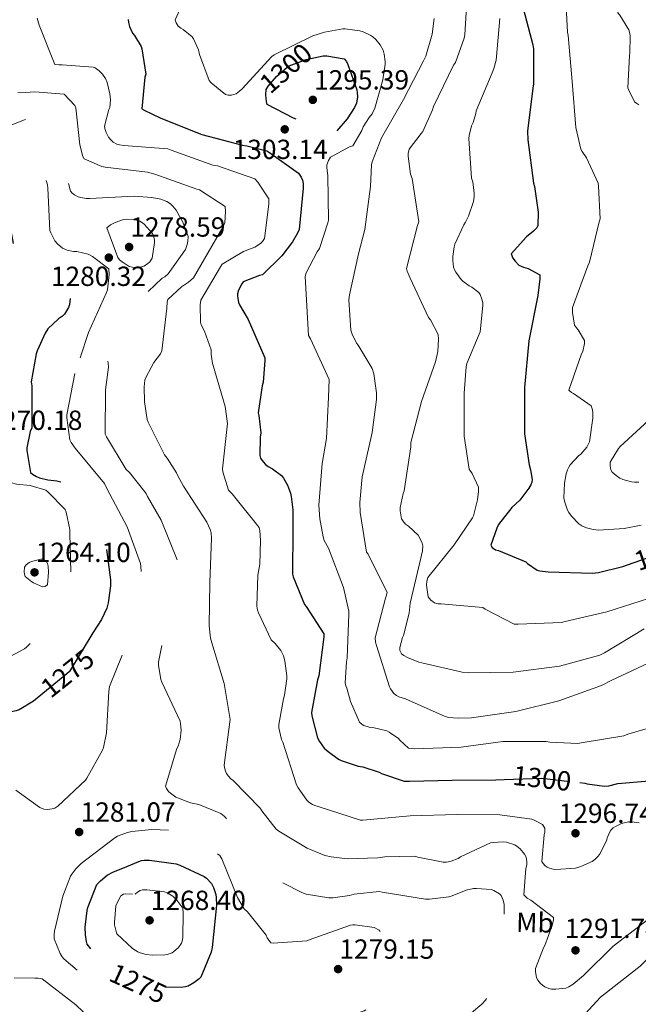
# Model space of a CAD drawing. Extents: x 573148 to 579970, y 756791 to 761494.
# Drawn here: x 578706 to 578930, y 760798 to 761155 of the extents above; entities that cross this region are included whole.
import ezdxf
from ezdxf.enums import TextEntityAlignment as Align

# ---------------------------------------------------------------- set-up
doc = ezdxf.new("R2010")
doc.units = 0
doc.header["$MEASUREMENT"] = 0
doc.linetypes.add('DGN Style 3', pattern=[111.07586, 79.3399, -31.73596])
doc.linetypes.add('DGN Style 5', pattern=[55.53793, 23.80197, -31.73596])
for name, color, linetype in [('Nivel 22', 7, 'Continuous'), ('Nivel 37', 7, 'Continuous'), ('Nivel 4', 7, 'Continuous'), ('Nivel 41', 7, 'Continuous'), ('Nivel 5', 7, 'Continuous'), ('Nivel 7', 7, 'Continuous')]:
    doc.layers.add(name, color=color, linetype=linetype)
doc.styles.add('Style-arial', font='arial.shx', dxfattribs={"bigfont": 'arialbig.shx'})
doc.styles.add('Style-ariali', font='ariali.shx', dxfattribs={"bigfont": 'arialibig.shx'})
doc.styles.add('Style-arialn', font='arialn.shx', dxfattribs={"bigfont": 'arialnbig.shx'})

# ---------------------------------------------------------------- blocks, each defined once
blk = doc.blocks.new('5PATER')
at = {"layer": 'Nivel 7', "linetype": 'Continuous', "lineweight": 0}
h = blk.add_hatch(color=53, dxfattribs=at)
edge = h.paths.add_edge_path()
edge.add_ellipse((0, 0), major_axis=(-1.12, -1.09), ratio=0.999357, start_angle=0, end_angle=360)

msp = doc.modelspace()

# ---------------------------------------------------------------- linework, layer by layer
at = {"layer": 'Nivel 22', "color": 30, "linetype": 'DGN Style 5', "lineweight": 30, "flags": 128}
for points, elevation in [([(578926.253, 760957.108), (578939.498, 760961.732), (578946.346, 760963.204), (578952.474, 760965.094)], 1325), ([(578881.625, 760879.382), (578895.228, 760879.801), (578909.029, 760878.268)], 1300)]:
    msp.add_lwpolyline(points, dxfattribs=dict(at, elevation=elevation))
at = {"layer": 'Nivel 4', "color": 30, "linetype": 'Continuous', "lineweight": 30, "flags": 128}
for points, elevation in [([(578887.978, 761160.708), (578892.01, 761145.604), (578892.202, 761144.132), (578892.202, 761131.396), (578891.946, 761129.86), (578890.09, 761114.244), (578890.154, 761111.108), (578892.266, 761095.428), (578892.586, 761094.276), (578893.866, 761084.932), (578893.802, 761080.132), (578893.418, 761079.3), (578892.266, 761078.084), (578889.642, 761075.972), (578884.074, 761069.828), (578884.778, 761068.292), (578885.61, 761067.14), (578886.89, 761065.796), (578888.554, 761064.964), (578890.282, 761064.58), (578894.506, 761062.276), (578894.506, 761060.804), (578893.738, 761054.788), (578890.474, 761038.276), (578889.002, 761021.38), (578889.002, 761004.676), (578890.602, 760993.412), (578891.178, 760991.62), (578891.754, 760988.036), (578891.626, 760987.14), (578891.242, 760986.18), (578890.538, 760984.964), (578887.21, 760980.612), (578884.394, 760977.924), (578879.594, 760971.716), (578878.954, 760970.5), (578876.778, 760964.292), (578877.226, 760963.396), (578878.442, 760962.628), (578879.594, 760962.308), (578889.386, 760958.212), (578890.026, 760957.636), (578893.61, 760955.204), (578894.57, 760954.948), (578897.514, 760954.628), (578913.578, 760954.116), (578915.818, 760954.372), (578924.65, 760956.548), (578926.253, 760957.108)], 1325), ([(578745.276, 761154.745), (578745.34, 761153.721), (578745.724, 761152.185), (578746.876, 761149.753), (578747.58, 761148.921), (578750.012, 761144.953), (578750.268, 761144.121), (578751.612, 761134.969), (578751.292, 761133.817), (578750.268, 761122.425), (578751.036, 761121.913), (578757.052, 761119.033), (578771.964, 761113.081), (578786.684, 761109.177), (578788.284, 761108.985), (578795.516, 761107.129), (578796.476, 761106.617), (578806.972, 761099.129), (578807.996, 761097.657), (578808.444, 761096.505), (578808.7, 761095.353), (578808.764, 761093.625)], 1300), ([(578808.764, 761093.625), (578807.228, 761078.713), (578806.652, 761077.305), (578804.86, 761074.233), (578800.956, 761069.113), (578793.98, 761062.201), (578792.892, 761061.945), (578786.94, 761059.705), (578786.428, 761059.001), (578785.276, 761056.697), (578784.892, 761055.353), (578784.892, 761054.457), (578785.276, 761052.217), (578785.66, 761051.321), (578788.732, 761046.073), (578794.748, 761032.121), (578794.812, 761031.161), (578794.236, 761023.289), (578793.852, 761022.009), (578792.38, 761012.217), (578792.636, 761011.257), (578793.404, 761004.985), (578793.084, 761003.385), (578792.956, 760996.793), (578793.276, 760995.833), (578793.724, 760995.065), (578795.004, 760993.465), (578795.964, 760992.761), (578797.564, 760991.929), (578800.892, 760989.497), (578801.596, 760988.601), (578803.004, 760985.977), (578804.092, 760983.161), (578804.412, 760981.881), (578804.988, 760977.145), (578804.924, 760969.913), (578804.86, 760953.785), (578805.116, 760952.761), (578809.148, 760942.777), (578809.852, 760942.009), (578816.252, 760932.153), (578816.252, 760931.129), (578814.332, 760916.921), (578813.884, 760915.513), (578811.708, 760903.609), (578811.836, 760902.457), (578813.948, 760894.457), (578814.652, 760893.113), (578816.38, 760890.745), (578817.724, 760889.465), (578821.564, 760886.713), (578822.46, 760886.265), (578828.668, 760884.217), (578830.332, 760883.961), (578836.284, 760882.041), (578837.116, 760881.593), (578845.308, 760878.777), (578847.292, 760878.777), (578862.716, 760879.161), (578878.588, 760879.289), (578881.625, 760879.382)], 1300), ([(578909.029, 760878.268), (578910.78, 760878.073), (578911.74, 760877.817), (578917.948, 760876.985), (578919.484, 760877.113), (578922.812, 760877.945), (578935.612, 760878.969)], 1300)]:
    msp.add_lwpolyline(points, dxfattribs=dict(at, elevation=elevation))
at = {"layer": 'Nivel 4', "color": 30, "linetype": 'DGN Style 3', "lineweight": 30, "flags": 128}
for points, elevation in [([(578806.122, 761118.66), (578805.162, 761118.98), (578795.626, 761123.972), (578795.37, 761124.996), (578795.114, 761127.428), (578795.306, 761129.412), (578796.138, 761130.692), (578799.018, 761134.084), (578802.858, 761137.476), (578803.69, 761137.924), (578809.77, 761140.228), (578815.978, 761141.636), (578817.258, 761141.636), (578823.594, 761140.548), (578824.362, 761139.524), (578824.874, 761138.5), (578828.138, 761129.22), (578828.33, 761128.324), (578828.394, 761126.724), (578828.074, 761124.484), (578827.306, 761122.884), (578824.682, 761118.788), (578820.842, 761114.244), (578820.074, 761113.924), (578818.09, 761113.412), (578817.13, 761113.348), (578815.338, 761113.476), (578814.378, 761114.052), (578812.906, 761114.628), (578811.882, 761114.692), (578806.122, 761118.66)], 1300), ([(578657.212, 761120.185), (578657.468, 761119.417), (578658.044, 761118.713), (578661.884, 761112.185), (578662.076, 761110.969), (578666.684, 761096.505), (578668.028, 761095.609), (578669.116, 761095.097), (578669.948, 761094.841), (578671.42, 761094.649), (578672.38, 761094.649), (578685.244, 761096.313), (578695.804, 761095.929), (578696.508, 761095.225), (578697.98, 761093.049), (578699.26, 761090.489), (578702.652, 761079.609), (578702.716, 761078.201), (578704.316, 761069.433), (578705.02, 761068.729), (578706.3, 761067.833), (578710.844, 761065.593), (578712.7, 761065.081), (578720.7, 761061.625), (578721.98, 761060.601), (578722.684, 761059.833), (578723.58, 761058.425), (578724.028, 761057.337), (578724.284, 761056.185), (578724.348, 761054.393), (578724.028, 761051.449), (578723.644, 761050.361), (578722.172, 761047.993), (578721.404, 761047.225), (578719.996, 761046.265), (578716.156, 761042.617), (578715.196, 761041.081), (578712.252, 761034.681), (578711.932, 761033.657), (578710.14, 761023.417), (578710.268, 761022.009), (578710.268, 761006.777), (578709.756, 761005.433), (578708.54, 760999.545), (578708.54, 760998.585), (578709.884, 760990.649), (578710.588, 760990.009), (578711.996, 760989.177), (578713.084, 760988.729), (578716.092, 760987.961), (578719.356, 760987.577), (578725.372, 760986.041), (578726.268, 760985.529), (578728.124, 760984.057), (578728.764, 760983.353), (578729.66, 760982.009), (578736.7, 760968.633), (578736.828, 760967.417), (578738.812, 760951.737), (578738.812, 760949.561), (578738.044, 760943.353), (578737.468, 760941.433), (578735.548, 760937.337), (578732.476, 760932.473), (578723.964, 760918.457), (578723.004, 760917.689), (578710.972, 760907.705), (578705.788, 760904.633), (578704.636, 760904.249), (578693.116, 760902.073), (578692.092, 760902.073), (578689.532, 760902.457), (578688.444, 760902.841), (578676.156, 760908.985), (578674.94, 760910.137), (578673.212, 760912.249), (578665.532, 760924.793), (578665.212, 760925.881), (578664.06, 760934.393), (578664.188, 760935.545), (578665.852, 760950.905), (578666.364, 760951.737), (578668.668, 760954.553), (578669.692, 760955.065), (578670.588, 760955.257), (578672.444, 760955.321), (578680.892, 760956.665), (578682.3, 760957.753), (578682.94, 760958.777), (578683.068, 760959.993), (578683.836, 760962.233), (578684.668, 760962.681), (578685.436, 760962.937), (578691.324, 760965.753), (578691.836, 760966.393), (578692.284, 760967.353), (578692.284, 760968.697), (578691.58, 760970.169), (578690.492, 760971.129), (578689.596, 760971.641), (578687.868, 760972.153)], 1275), ([(578747.644, 760849.081), (578748.476, 760849.465), (578750.076, 760849.977), (578751.1, 760850.169), (578752.956, 760850.169), (578762.684, 760848.761), (578763.964, 760848.377), (578772.86, 760844.217), (578773.628, 760843.577), (578775.42, 760841.657), (578776.188, 760840.249), (578777.02, 760837.753), (578777.212, 760836.601), (578777.276, 760833.849), (578775.74, 760818.489), (578775.292, 760816.761), (578771.58, 760807.801), (578770.94, 760807.097), (578769.084, 760805.689), (578766.972, 760804.537), (578766.012, 760804.217), (578764.412, 760804.025), (578751.676, 760804.281), (578750.844, 760804.537), (578738.876, 760810.041), (578737.98, 760810.681), (578735.292, 760813.305), (578730.428, 760819.705), (578730.108, 760820.665), (578729.724, 760823.097), (578729.66, 760825.849), (578730.364, 760831.929), (578730.62, 760832.953), (578733.884, 760841.273), (578735.164, 760842.617), (578737.66, 760844.665), (578739.9, 760845.945), (578743.292, 760847.225), (578747.644, 760849.081)], 1275)]:
    msp.add_lwpolyline(points, dxfattribs=dict(at, elevation=elevation))
at = {"layer": 'Nivel 5', "color": 30, "linetype": 'Continuous', "lineweight": 0, "flags": 128}
for points, elevation in [([(578931.297, 761177.202), (578930.209, 761176.626), (578924.385, 761172.018), (578923.937, 761171.122), (578921.889, 761165.17), (578921.889, 761163.57), (578922.849, 761157.17), (578923.553, 761156.274), (578926.753, 761150.962), (578927.137, 761149.618), (578927.265, 761148.658), (578927.201, 761142.706), (578927.009, 761141.682), (578926.433, 761130.034), (578926.753, 761129.138), (578928.865, 761124.978), (578929.697, 761124.274), (578930.401, 761123.89)], 1335), ([(578768.618, 761168.58), (578762.346, 761154.628), (578762.602, 761153.54), (578763.434, 761152.324), (578764.394, 761151.556), (578765.162, 761151.108), (578768.49, 761148.42), (578768.938, 761147.716), (578770.73, 761143.812), (578771.114, 761142.02), (578774.634, 761132.676), (578775.402, 761131.844), (578780.586, 761127.556), (578781.482, 761127.3), (578782.698, 761127.3), (578784.426, 761127.876), (578785.642, 761128.772), (578786.538, 761129.668), (578797.29, 761141.38), (578798.25, 761141.956), (578812.202, 761148.804), (578816.49, 761150.212), (578823.082, 761151.364), (578823.978, 761151.364), (578829.29, 761150.66), (578830.506, 761150.276), (578833.258, 761148.932), (578834.026, 761148.42), (578835.114, 761147.46), (578836.65, 761145.54), (578837.674, 761143.62), (578838.122, 761142.148), (578838.442, 761139.588), (578838.442, 761138.564), (578837.61, 761132.932), (578834.73, 761122.564), (578833.77, 761120.516), (578832.682, 761119.236), (578830.506, 761115.844), (578829.994, 761114.564), (578826.73, 761108.996), (578825.514, 761108.612), (578818.602, 761104.9), (578817.898, 761103.684), (578817.322, 761102.084), (578817.322, 761100.996), (578817.706, 761098.244), (578817.898, 761082.052), (578817.706, 761081.028), (578814.57, 761071.748), (578813.738, 761070.532), (578809.834, 761062.916), (578809.386, 761061.572), (578810.666, 761040.26), (578811.306, 761039.044), (578818.154, 761024.324), (578817.898, 761017.924), (578817.194, 761002.884), (578815.594, 760993.924), (578814.442, 760978.82), (578814.698, 760973.828), (578815.914, 760967.364), (578816.362, 760966.02), (578817.834, 760963.14), (578823.338, 760948.932), (578825.322, 760940.42), (578825.322, 760939.332), (578824.618, 760923.46), (578824.362, 760922.052), (578823.978, 760914.436), (578824.234, 760913.284), (578824.554, 760912.516), (578825.898, 760907.588), (578829.098, 760900.1), (578830.058, 760899.268), (578830.762, 760898.884), (578832.682, 760898.308), (578834.026, 760898.18), (578839.082, 760896.964), (578839.85, 760896.58), (578843.242, 760894.212), (578843.754, 760893.572), (578846.954, 760890.692), (578849.13, 760890.5), (578865.962, 760891.076), (578881.13, 760893.124), (578896.81, 760893.188), (578898.154, 760892.932), (578908.266, 760892.42), (578909.482, 760892.612), (578924.97, 760895.236)], 1305), ([(578868.266, 761165.444), (578867.306, 761149.252), (578867.05, 761148.036), (578863.914, 761139.204), (578863.274, 761138.244), (578855.914, 761123.204), (578855.594, 761121.988), (578852.138, 761114.116), (578851.434, 761113.412), (578847.146, 761107.78), (578846.826, 761106.244), (578846.826, 761105.22), (578847.658, 761098.692), (578848.17, 761097.092), (578850.602, 761081.412), (578850.154, 761080.068), (578846.186, 761064.58), (578846.442, 761063.556), (578847.53, 761060.996), (578854.186, 761046.788), (578854.826, 761045.956), (578857.706, 761040.644), (578857.834, 761038.916), (578857.514, 761034.436), (578856.746, 761030.724), (578851.562, 761016.324), (578847.786, 761001.54), (578847.722, 760999.94), (578845.29, 760983.94), (578844.97, 760983.044), (578843.882, 760977.924), (578843.882, 760976.772), (578844.394, 760973.828), (578844.842, 760973.06), (578845.866, 760971.908), (578846.954, 760971.204), (578850.346, 760967.94), (578851.242, 760966.34), (578851.818, 760964.996), (578852.074, 760964.036), (578851.946, 760962.18), (578851.306, 760959.108), (578847.466, 760943.3), (578847.082, 760939.588), (578845.034, 760931.588), (578844.714, 760930.82), (578843.754, 760927.172), (578843.754, 760926.084), (578844.394, 760924.932), (578845.162, 760924.292), (578846.506, 760923.524), (578850.666, 760921.86), (578851.69, 760921.604), (578866.41, 760918.212), (578868.65, 760918.02), (578884.906, 760918.276), (578901.674, 760920.452), (578916.33, 760924.42), (578917.93, 760925.252), (578932.33, 760933.956)], 1315), ([(578903.649, 761166.642), (578904.545, 761150.194), (578904.801, 761148.978), (578906.209, 761132.338), (578907.617, 761115.57), (578909.409, 761107.762), (578909.857, 761106.866), (578911.393, 761104.626), (578915.617, 761095.41), (578915.809, 761094.322), (578916.385, 761082.546), (578916.065, 761081.458), (578912.481, 761066.866), (578911.969, 761065.522), (578906.401, 761050.418), (578906.401, 761048.562), (578907.105, 761044.018), (578907.809, 761042.994), (578908.385, 761042.354), (578910.753, 761038.45), (578910.753, 761037.298), (578910.113, 761034.418), (578909.665, 761033.586), (578905.057, 761020.466), (578906.017, 761019.634), (578906.785, 761019.25), (578913.185, 761014.77), (578913.633, 761013.362), (578913.697, 761012.274), (578913.697, 761010.29), (578912.545, 761001.778), (578912.225, 761000.946), (578911.521, 760999.794), (578909.345, 760997.298), (578908.513, 760996.594), (578905.569, 760993.394), (578904.993, 760992.498), (578904.545, 760991.538), (578904.097, 760990.13), (578903.521, 760986.802), (578903.265, 760981.49), (578903.521, 760980.21), (578904.609, 760977.01), (578905.057, 760976.114), (578905.953, 760974.77), (578908.705, 760971.954), (578909.729, 760971.314), (578911.393, 760970.61), (578913.889, 760969.906), (578915.745, 760969.778), (578925.153, 760970.354), (578931.297, 760971.506)], 1330), ([(578771.452, 761045.113), (578771.388, 761051.385), (578771.644, 761053.049), (578778.684, 761065.145), (578779.388, 761066.041), (578787.068, 761070.649), (578791.164, 761072.249), (578792.188, 761072.825), (578793.404, 761073.721), (578793.98, 761074.361), (578794.684, 761075.449), (578796.284, 761087.865), (578796.284, 761089.721), (578792.316, 761095.865), (578791.228, 761097.017), (578777.596, 761101.689), (578775.932, 761102.009), (578760.828, 761107.385), (578759.676, 761107.833), (578743.676, 761109.113), (578742.076, 761109.305), (578741.116, 761109.561), (578739.836, 761110.329), (578739.068, 761110.969), (578738.172, 761112.121), (578737.276, 761113.849), (578736.828, 761115.257), (578736.7, 761116.153), (578738.236, 761122.105), (578738.556, 761122.873), (578738.812, 761125.689), (578738.62, 761127.801), (578737.596, 761131.961), (578737.02, 761133.433), (578735.996, 761134.905), (578734.78, 761136.185), (578733.308, 761137.209), (578732.54, 761137.465), (578721.34, 761138.361), (578720.124, 761138.297), (578718.652, 761138.489), (578712.956, 761152.697), (578712.252, 761155.257)], 1295), ([(578856.17, 761155.076), (578855.466, 761149.38), (578853.226, 761141.508), (578852.33, 761139.716), (578845.034, 761125.764), (578837.098, 761111.876), (578833.706, 761103.172), (578833.514, 761102.084), (578833.13, 761094.212), (578831.082, 761078.66), (578828.714, 761069.892), (578825.45, 761054.98), (578825.322, 761053.188), (578825.962, 761042.244), (578826.474, 761040.708), (578828.01, 761037.508), (578828.65, 761036.74), (578833.706, 761028.356), (578834.282, 761026.308), (578835.306, 761019.524), (578835.306, 761017.092), (578833.77, 761005.124), (578833.45, 761003.972), (578830.122, 760989.06), (578829.226, 760979.716), (578829.354, 760976.132), (578831.722, 760961.796), (578832.298, 760960.964), (578839.146, 760947.076), (578838.826, 760945.86), (578838.506, 760945.092), (578834.794, 760930.756), (578834.922, 760929.156), (578835.306, 760927.876), (578840.042, 760912.964), (578840.426, 760912.196), (578841.578, 760910.596), (578842.538, 760909.828), (578843.37, 760909.38), (578845.802, 760908.548), (578860.202, 760902.212), (578861.482, 760901.892), (578864.874, 760901.572), (578869.802, 760901.764), (578885.866, 760904.068), (578901.418, 760907.844), (578916.906, 760913.412), (578920.682, 760915.396), (578935.402, 760922.308)], 1310), ([(578880.042, 761155.14), (578878.634, 761140.036), (578877.866, 761137.028), (578877.226, 761135.428), (578871.402, 761121.604), (578871.274, 761120.708), (578870.378, 761117.444), (578869.802, 761116.164), (578868.842, 761112.772), (578868.778, 761111.684), (578869.802, 761097.22), (578870.186, 761095.876), (578870.762, 761091.844), (578870.762, 761090.564), (578870.442, 761088.836), (578868.714, 761083.524), (578867.626, 761081.284), (578866.986, 761080.324), (578863.658, 761073.348), (578863.402, 761072.388), (578862.954, 761068.932), (578862.954, 761067.396), (578863.274, 761064.964), (578863.594, 761064.068), (578864.042, 761063.236), (578866.026, 761060.484), (578866.602, 761059.908), (578868.842, 761058.244), (578869.866, 761057.732), (578872.362, 761055.876), (578872.874, 761055.108), (578873.514, 761053.444), (578873.834, 761052.1), (578873.898, 761051.076), (578872.938, 761041.54), (578872.49, 761040.772), (578868.074, 761030.148), (578867.818, 761028.932), (578867.114, 761019.396), (578867.114, 761003.78), (578868.906, 760991.876), (578869.93, 760990.276), (578872.298, 760985.284), (578872.298, 760983.748), (578871.914, 760980.676), (578870.442, 760974.916), (578870.058, 760974.148), (578863.466, 760964.356), (578853.93, 760952.516), (578853.546, 760951.236), (578853.482, 760949.828), (578853.994, 760945.604), (578855.018, 760944.388), (578856.298, 760943.428), (578857.578, 760943.044), (578858.73, 760942.98), (578873.834, 760941.7), (578874.73, 760941.06), (578885.162, 760935.62), (578886.634, 760935.62), (578902.378, 760936.324), (578903.722, 760936.58), (578918.762, 760940.164), (578933.866, 760944.964)], 1320), ([(578889.468, 760851.513), (578889.02, 760852.345), (578887.42, 760854.201), (578886.332, 760855.161), (578885.5, 760855.673), (578882.492, 760856.633), (578881.212, 760856.761), (578877.628, 760856.569), (578876.604, 760856.377), (578865.788, 760851.385), (578864.892, 760850.809), (578862.396, 760849.785), (578860.732, 760849.465), (578859.516, 760849.401), (578850.236, 760851.257), (578849.148, 760851.641), (578838.268, 760851.321), (578835.836, 760850.937), (578824.636, 760850.681), (578818.876, 760851.321), (578816.508, 760851.897), (578810.172, 760854.521), (578799.868, 760860.601), (578798.908, 760861.369), (578793.66, 760868.025), (578793.084, 760868.985), (578783.356, 760879.033), (578782.524, 760879.673), (578781.5, 760880.761), (578780.924, 760881.593), (578780.54, 760882.425), (578780.156, 760883.705), (578780.028, 760884.601), (578782.14, 760900.217), (578782.268, 760901.177), (578780.028, 760914.169), (578775.548, 760928.889), (578775.1, 760930.553), (578774.588, 760935.097), (578774.908, 760950.713), (578775.42, 760966.841), (578775.292, 760968.697), (578775.036, 760969.913), (578773.82, 760972.665), (578765.372, 760985.657), (578763.26, 760989.369), (578762.812, 760990.457), (578759.42, 760995.833), (578758.396, 760996.985), (578752.508, 761008.825), (578752.188, 761009.785), (578751.228, 761016.249), (578751.1, 761021.625), (578751.356, 761024.121), (578751.612, 761025.081), (578754.62, 761030.457), (578756.924, 761033.593), (578757.5, 761034.681), (578759.292, 761050.105), (578759.42, 761052.409), (578759.612, 761053.305), (578764.604, 761057.913), (578767.1, 761059.577), (578768.956, 761061.177), (578779.58, 761079.481), (578780.284, 761081.017), (578780.604, 761085.177), (578780.476, 761086.969), (578771.068, 761093.049), (578770.108, 761093.241), (578754.94, 761098.681), (578752.252, 761099.449), (578736.956, 761101.305), (578735.74, 761101.433), (578729.276, 761104.313), (578728.828, 761105.145), (578727.676, 761109.369), (578726.332, 761122.745), (578725.948, 761123.641), (578722.044, 761127.737), (578711.42, 761128.505), (578706.236, 761128.185), (578705.276, 761128.249)], 1290), ([(578930.492, 760863.673), (578927.74, 760864.057), (578926.716, 760864.057), (578924.092, 760863.417), (578921.916, 760862.393), (578921.148, 760861.881), (578920.188, 760860.921), (578918.972, 760858.297), (578918.78, 760857.465), (578916.412, 760852.601), (578915.708, 760851.641), (578914.428, 760850.425), (578913.468, 760849.721), (578909.372, 760847.801), (578907.452, 760847.289), (578900.348, 760846.777), (578899.388, 760846.841), (578898.044, 760847.225), (578897.212, 760847.609), (578896.508, 760848.057), (578895.74, 760848.953), (578895.292, 760849.657), (578896.124, 760859.321), (578896.38, 760860.409), (578896.38, 760861.689), (578895.484, 760863.033), (578892.412, 760864.697), (578891.58, 760865.017), (578879.996, 760866.553), (578864.508, 760866.681), (578847.548, 760866.233), (578830.332, 760864.633), (578829.5, 760864.633), (578814.204, 760869.561), (578812.924, 760869.945), (578812.092, 760870.329), (578810.812, 760871.225), (578810.044, 760871.929), (578806.844, 760876.409), (578806.332, 760877.433), (578801.276, 760892.857), (578800.892, 760893.817), (578799.932, 760898.105), (578799.868, 760899.321), (578801.596, 760908.665), (578801.98, 760909.881), (578802.748, 760915.833), (578802.748, 760916.985), (578802.044, 760922.361), (578801.532, 760924.217), (578800.572, 760926.137), (578798.588, 760928.633), (578797.116, 760929.977), (578792.508, 760939.769), (578792.188, 760940.793), (578791.932, 760942.201), (578792.316, 760953.401), (578792.956, 760957.369), (578793.276, 760966.009), (578792.956, 760969.657), (578792.7, 760970.681), (578782.972, 760982.841), (578781.628, 760984.185), (578779.58, 760990.841), (578779.452, 760991.929), (578781.116, 761007.289), (578781.308, 761008.313), (578780.476, 761014.521), (578776.124, 761029.369), (578775.804, 761030.137), (578775.292, 761033.529), (578775.292, 761035.065), (578772.988, 761041.849), (578771.772, 761044.153), (578771.452, 761045.113)], 1295), ([(578935.521, 761010.93), (578923.681, 761000.05), (578923.105, 760999.346), (578919.969, 760994.354), (578919.969, 760993.074), (578920.225, 760991.538), (578920.801, 760990.77), (578922.145, 760989.49), (578923.489, 760988.594), (578924.641, 760988.082), (578927.777, 760987.186), (578928.801, 760987.058), (578930.465, 760987.058)], 1335), ([(578924.97, 760895.236), (578926.378, 760895.748), (578940.97, 760900.036)], 1305), ([(578934.524, 760829.241), (578921.148, 760818.937), (578910.332, 760808.313), (578906.556, 760805.177), (578905.02, 760804.217), (578903.932, 760803.769), (578900.284, 760803.385), (578898.748, 760803.449), (578897.788, 760803.705), (578896.38, 760804.281), (578895.484, 760804.857), (578894.716, 760805.497), (578893.82, 760806.649), (578893.372, 760807.481), (578892.988, 760809.849), (578892.988, 760810.873), (578895.868, 760818.361), (578896.38, 760819.257), (578899.004, 760826.425), (578899.452, 760828.537), (578899.516, 760829.369), (578891.26, 760835.641), (578889.916, 760836.409), (578888.7, 760837.561), (578889.468, 760847.161), (578889.788, 760848.441), (578889.852, 760849.337), (578889.724, 760850.681), (578889.468, 760851.513)], 1290)]:
    msp.add_lwpolyline(points, dxfattribs=dict(at, elevation=elevation))
at = {"layer": 'Nivel 5', "color": 30, "linetype": 'DGN Style 3', "lineweight": 0, "flags": 128}
for points, elevation in [([(578651.964, 761149.881), (578655.612, 761148.153), (578657.148, 761147.705), (578671.612, 761141.753), (578672.764, 761140.665), (578676.028, 761136.249), (578676.22, 761135.417), (578680.38, 761124.601), (578681.02, 761123.897), (578682.748, 761122.489), (578685.116, 761119.673), (578684.924, 761117.817), (578685.18, 761111.993), (578686.268, 761111.929), (578692.22, 761112.505), (578693.244, 761112.825), (578707.644, 761118.393), (578709.436, 761118.713), (578711.292, 761118.777), (578712.508, 761118.649), (578713.34, 761118.393), (578714.556, 761117.753), (578718.588, 761114.425), (578718.972, 761113.529), (578720.06, 761109.241), (578720.188, 761108.025), (578724.348, 761092.537), (578724.988, 761091.833), (578725.756, 761091.257), (578727.1, 761090.553), (578728.124, 761090.233), (578729.98, 761089.913), (578731.324, 761089.849), (578747.388, 761090.745), (578753.852, 761090.297), (578757.052, 761089.657), (578759.292, 761088.825), (578760.636, 761087.929), (578761.468, 761087.161), (578762.62, 761085.625), (578765.052, 761081.337), (578766.972, 761076.153), (578766.908, 761074.425), (578766.652, 761073.209), (578766.012, 761071.417), (578759.804, 761062.585), (578758.588, 761061.561), (578757.628, 761060.985), (578744.764, 761048.889), (578744.764, 761047.289), (578744.252, 761046.073), (578743.612, 761045.177), (578740.412, 761041.721), (578739.388, 761040.953), (578737.276, 761038.713), (578736.892, 761037.625), (578737.148, 761032.953), (578737.66, 761031.673), (578738.044, 761030.201), (578738.108, 761028.793), (578737.02, 761020.537), (578736.892, 761004.537), (578737.34, 761003.513), (578744.572, 760991.737), (578745.724, 760990.649), (578751.804, 760983.033), (578752.252, 760981.945), (578757.18, 760973.369), (578763.196, 760958.713), (578763.196, 760957.113), (578759.996, 760939.705), (578759.42, 760937.913), (578756.284, 760921.913), (578756.284, 760920.761), (578757.052, 760915.577), (578757.5, 760914.681), (578764.092, 760900.473), (578764.284, 760899.513), (578764.412, 760897.273), (578764.092, 760893.817), (578763.388, 760891.513), (578762.94, 760890.617), (578758.78, 760876.985), (578759.164, 760876.153), (578759.932, 760875.065), (578760.572, 760874.425), (578762.492, 760873.017), (578767.804, 760870.969), (578770.876, 760870.265), (578778.812, 760867.001), (578780.028, 760866.105), (578780.668, 760865.465), (578781.564, 760864.249), (578784.252, 760859.449), (578792.892, 760846.521), (578793.916, 760845.881), (578808.188, 760838.393), (578809.852, 760837.881)], 1285), ([(578584.572, 761069.881), (578585.212, 761070.649), (578586.172, 761071.097), (578587.004, 761071.033), (578587.9, 761070.521), (578588.54, 761069.625), (578588.988, 761068.473), (578589.564, 761067.577), (578590.588, 761067.193), (578591.484, 761067.193), (578592.316, 761067.385), (578592.956, 761067.961), (578593.34, 761068.729), (578593.724, 761069.881), (578593.852, 761070.777), (578593.852, 761073.977), (578593.276, 761075.001), (578592.188, 761076.153), (578590.972, 761077.113), (578589.692, 761077.817), (578584.892, 761081.529), (578584.316, 761082.425), (578581.308, 761089.273), (578581.564, 761090.361), (578581.884, 761091.193), (578585.788, 761098.297), (578586.364, 761098.937), (578588.732, 761102.329), (578596.476, 761110.905), (578607.292, 761122.553), (578611.772, 761128.953), (578612.156, 761129.721), (578612.668, 761130.425), (578617.724, 761135.673), (578618.492, 761136.185), (578621.052, 761137.465), (578622.14, 761137.849), (578637.692, 761140.665), (578638.716, 761140.921), (578639.548, 761140.985), (578654.716, 761140.025), (578656.316, 761139.001), (578657.276, 761137.977), (578658.364, 761136.441), (578667.132, 761123.449), (578669.052, 761119.609), (578669.5, 761118.329), (578676.348, 761104.825), (578677.244, 761104.633), (578679.868, 761104.441), (578691.516, 761105.017), (578692.668, 761105.337), (578696.06, 761106.809), (578700.476, 761107.961), (578701.436, 761107.961), (578706.556, 761107.193), (578707.644, 761106.809), (578711.42, 761104.825), (578712.188, 761103.993), (578713.788, 761101.689), (578714.3, 761100.601), (578715.964, 761094.905), (578716.092, 761093.689), (578716.86, 761078.329), (578717.18, 761077.433), (578718.652, 761074.553), (578719.612, 761073.465), (578721.404, 761071.929), (578722.236, 761071.481), (578723.132, 761071.161), (578725.372, 761070.713), (578726.588, 761070.649), (578730.748, 761069.753), (578732.284, 761068.921), (578738.236, 761064.377), (578738.364, 761062.329), (578737.788, 761056.761), (578737.404, 761055.801), (578730.876, 761041.337), (578725.948, 761026.425)], 1280), ([(578743.036, 761066.937), (578742.076, 761067.641), (578741.564, 761068.537), (578737.532, 761079.225), (578738.876, 761080.377), (578740.54, 761081.209), (578743.548, 761082.233), (578744.636, 761082.361), (578747.516, 761082.297), (578749.436, 761081.721), (578750.14, 761081.337), (578751.036, 761080.633), (578754.044, 761077.241), (578754.62, 761075.833), (578754.812, 761074.745), (578754.812, 761073.913), (578753.916, 761068.217), (578753.084, 761067.001), (578752.316, 761066.233), (578750.972, 761065.337), (578749.692, 761064.953), (578748.86, 761064.889), (578746.684, 761065.017), (578745.596, 761065.273), (578743.036, 761066.937)], 1280), ([(578725.948, 761026.425), (578723.068, 761011.449), (578723.068, 761010.425), (578724.092, 761002.425), (578724.54, 761001.529), (578726.076, 760999.417), (578736.7, 760986.617), (578737.532, 760984.761), (578744.892, 760970.873), (578749.692, 760957.689), (578749.884, 760956.537), (578750.012, 760953.337), (578749.308, 760938.169), (578748.924, 760937.017), (578744.508, 760927.929), (578738.492, 760913.081), (578738.3, 760911.289), (578737.34, 760896.313), (578736.316, 760890.937), (578735.932, 760889.977), (578730.3, 760879.865), (578729.724, 760879.161), (578719.804, 760869.753), (578718.652, 760869.049), (578717.692, 760868.729), (578715.964, 760868.537), (578714.684, 760868.665), (578713.212, 760869.177), (578712.38, 760869.881), (578699.644, 760879.033), (578698.236, 760879.801), (578689.98, 760883.065), (578689.02, 760883.257), (578674.3, 760887.737), (578673.468, 760888.825), (578670.844, 760893.625), (578670.46, 760894.713), (578667.644, 760899.705), (578666.748, 760900.537), (578665.212, 760901.369), (578663.42, 760903.033), (578663.356, 760904.249), (578662.14, 760909.561), (578661.18, 760910.201), (578659.708, 760910.841), (578652.54, 760915.129), (578652.092, 760915.833), (578651.836, 760917.049), (578651.836, 760918.009), (578651.964, 760918.969), (578652.476, 760935.353), (578652.284, 760936.505), (578650.748, 760941.689), (578649.724, 760943.929), (578649.212, 760944.697), (578644.284, 760950.137), (578642.492, 760950.905), (578640.444, 760952.249), (578639.42, 760953.209), (578638.78, 760954.169), (578637.692, 760955.193), (578636.348, 760955.833), (578631.42, 760957.369), (578630.332, 760957.369), (578619.388, 760956.025), (578603.708, 760955.961), (578588.156, 760958.073), (578587.452, 760958.521), (578583.868, 760961.529), (578583.292, 760962.169), (578580.54, 760966.713), (578580.476, 760967.609), (578580.86, 760972.601), (578581.116, 760973.753), (578582.46, 760988.281), (578584.188, 761004.281), (578583.804, 761019.449), (578583.548, 761020.409), (578582.908, 761025.017), (578582.972, 761026.041), (578583.676, 761028.985), (578584.124, 761033.209), (578583.996, 761038.777), (578583.74, 761040.377), (578580.092, 761052.537), (578579.644, 761053.497), (578579.452, 761054.777), (578579.772, 761055.993), (578580.284, 761056.633), (578581.436, 761057.337), (578582.332, 761057.465), (578583.42, 761057.465), (578585.916, 761057.849), (578586.748, 761058.489), (578587.516, 761059.321), (578587.964, 761060.217), (578587.772, 761061.305), (578587.26, 761062.713), (578585.084, 761066.937), (578584.508, 761068.537), (578584.572, 761069.881)], 1280), ([(578701.82, 760974.905), (578701.564, 760975.801), (578700.924, 760976.889), (578693.884, 760990.201), (578693.884, 760991.289), (578694.396, 760993.593), (578694.972, 760994.297), (578695.932, 760994.745), (578696.956, 760994.681), (578697.532, 760994.105), (578698.236, 760992.569), (578701.116, 760987.961), (578701.82, 760987.449), (578702.908, 760986.873), (578704.764, 760986.425), (578709.756, 760985.913), (578715.388, 760984.185), (578716.284, 760983.545), (578722.428, 760977.209), (578722.812, 760976.185), (578724.156, 760969.977), (578724.156, 760968.569), (578724.54, 760953.273), (578724.86, 760951.225), (578724.86, 760950.329), (578724.092, 760944.249), (578723.58, 760943.033), (578722.108, 760940.473), (578721.468, 760939.769), (578719.548, 760938.169), (578708.412, 760927.353), (578707.644, 760926.777), (578698.876, 760922.041), (578697.98, 760921.721), (578695.612, 760921.209), (578694.652, 760921.145), (578690.62, 760921.465), (578688.636, 760921.913), (578687.228, 760922.489), (578685.052, 760923.833), (578684.284, 760924.601), (578682.748, 760926.649), (578682.236, 760927.609), (578680.316, 760932.857), (578680.06, 760934.009), (578679.804, 760936.825), (578680.124, 760944.313), (578680.764, 760945.657), (578681.404, 760946.489), (578682.492, 760947.449), (578683.644, 760947.897), (578685.308, 760948.281), (578699.9, 760952.121), (578699.836, 760952.953), (578699.516, 760953.849), (578699.004, 760954.553), (578698.62, 760955.321), (578698.556, 760956.217), (578698.748, 760957.753), (578699.26, 760959.033), (578702.46, 760972.089), (578701.82, 760974.905)], 1270), ([(578710.972, 760950.585), (578710.268, 760951.033), (578707.964, 760952.953), (578707.644, 760953.785), (578707.58, 760954.681), (578707.708, 760956.281), (578708.284, 760957.177), (578709.372, 760957.945), (578710.204, 760958.329), (578713.532, 760959.225), (578714.492, 760959.161), (578715.516, 760958.521), (578716.028, 760957.625), (578716.22, 760956.665), (578716.348, 760954.553), (578715.964, 760949.881), (578715.004, 760949.305), (578714.172, 760949.241), (578710.972, 760950.585)], 1265), ([(578809.852, 760837.881), (578817.98, 760836.537), (578819.452, 760836.537), (578825.532, 760837.369), (578827.196, 760837.817), (578836.284, 760838.777), (578837.372, 760838.585), (578853.116, 760835.961), (578854.524, 760835.961), (578861.5, 760836.857), (578862.716, 760837.177), (578867.772, 760839.225), (578870.46, 760839.865), (578871.612, 760839.929), (578876.924, 760839.481), (578877.82, 760839.161), (578879.868, 760837.945), (578880.444, 760837.305), (578880.892, 760836.537), (578881.276, 760835.641), (578881.532, 760834.041), (578881.724, 760828.281), (578880.444, 760811.705), (578880.06, 760810.489), (578874.876, 760799.481), (578873.468, 760797.945), (578869.756, 760794.809), (578868.604, 760794.105), (578854.716, 760786.745), (578853.82, 760786.041), (578851.196, 760783.289), (578848.636, 760781.369), (578847.228, 760780.793), (578837.756, 760778.361), (578836.796, 760778.361), (578820.796, 760777.209), (578819.452, 760776.889), (578813.116, 760774.521), (578799.036, 760768.825), (578797.628, 760768.761), (578787.58, 760769.593), (578786.3, 760769.913), (578770.044, 760774.777), (578754.044, 760778.297), (578752.636, 760778.809), (578738.876, 760785.977), (578737.788, 760786.873), (578726.268, 760797.689), (578714.108, 760807.161), (578712.572, 760807.353), (578711.42, 760807.353), (578696.316, 760807.609), (578695.612, 760808.441), (578695.548, 760809.657), (578695.74, 760811.705), (578696.316, 760813.177), (578698.556, 760822.841), (578698.556, 760823.865), (578698.812, 760839.673), (578698.172, 760843.833), (578697.532, 760845.561), (578694.716, 760857.977), (578692.22, 760864.761), (578691.196, 760865.849), (578690.364, 760866.489), (578687.932, 760867.897), (578686.908, 760868.281), (578682.428, 760869.113), (578681.276, 760869.177), (578668.476, 760872.057), (578667.836, 760872.889), (578667.132, 760874.233), (578666.364, 760876.665), (578666.236, 760877.753), (578664.508, 760883.769), (578663.42, 760885.177), (578659.452, 760889.081), (578655.868, 760891.641), (578646.908, 760899.897), (578646.652, 760900.665), (578646.46, 760901.817), (578646.396, 760904.313), (578647.036, 760905.401), (578648.252, 760905.913), (578648.892, 760906.553), (578648.828, 760907.449), (578648.508, 760908.281), (578647.676, 760909.241), (578646.844, 760909.753), (578641.66, 760914.617), (578641.532, 760916.153), (578641.596, 760917.305), (578641.788, 760918.137), (578642.556, 760927.929), (578642.3, 760929.273), (578641.852, 760937.401), (578640.7, 760942.009), (578639.612, 760942.393), (578637.692, 760942.777), (578636.732, 760942.841), (578621.116, 760942.841)], 1285), ([(578777.596, 760852.409), (578778.492, 760851.897), (578779.196, 760850.617), (578784.892, 760836.665), (578787.26, 760832.569), (578788.476, 760831.417), (578795.26, 760822.969), (578795.708, 760822.009), (578796.924, 760820.153), (578797.884, 760820.089), (578809.98, 760820.921), (578810.94, 760821.241), (578825.852, 760826.553), (578826.748, 760826.681), (578827.58, 760826.681), (578834.492, 760825.785), (578836.22, 760824.761), (578837.436, 760823.097), (578837.884, 760822.265), (578838.204, 760821.369), (578839.036, 760817.337), (578839.164, 760815.417), (578838.332, 760805.625), (578838.012, 760804.345), (578835.452, 760798.713), (578834.62, 760797.817), (578833.596, 760797.049), (578830.844, 760795.577), (578829.052, 760794.937), (578827.836, 760794.681), (578821.884, 760794.297), (578806.716, 760793.465), (578791.164, 760791.993), (578775.292, 760790.585), (578758.588, 760790.841), (578757.116, 760791.161), (578744.764, 760795.705), (578743.1, 760796.793), (578739.388, 760799.929), (578738.684, 760800.697), (578737.916, 760801.337), (578736.892, 760801.721), (578735.804, 760802.425), (578734.14, 760803.833), (578721.916, 760814.457), (578721.34, 760815.161), (578720.636, 760816.313), (578718.46, 760821.689), (578718.396, 760823.289), (578718.524, 760824.441), (578721.532, 760837.049), (578724.348, 760844.345), (578724.796, 760845.113), (578726.268, 760847.033), (578728.252, 760848.889), (578740.476, 760858.297), (578741.436, 760858.809), (578744.956, 760860.153), (578746.62, 760860.537), (578753.852, 760861.241), (578765.5, 760860.857), (578766.588, 760860.665), (578773.308, 760858.553), (578774.14, 760858.169), (578774.972, 760857.593), (578775.676, 760856.953), (578777.596, 760852.409)], 1280), ([(578747.772, 760837.817), (578748.668, 760838.585), (578749.628, 760839.161), (578750.46, 760839.353), (578752.06, 760839.417), (578758.396, 760838.713), (578759.612, 760838.201), (578761.468, 760837.049), (578762.94, 760835.641), (578765.052, 760832.761), (578765.244, 760830.905), (578765.052, 760822.137), (578764.796, 760820.793), (578764.54, 760820.025), (578764.156, 760819.321), (578763.388, 760818.361), (578761.852, 760817.017), (578761.148, 760816.633), (578759.356, 760815.929), (578758.524, 760815.801), (578754.108, 760815.673), (578751.74, 760815.929), (578749.628, 760816.569), (578748.796, 760816.953), (578746.876, 760818.169), (578741.18, 760823.481), (578740.86, 760824.313), (578740.348, 760826.681), (578740.284, 760827.577), (578740.796, 760833.657), (578741.116, 760834.489), (578742.652, 760837.177), (578743.548, 760837.817), (578744.444, 760837.945), (578747.772, 760837.817)], 1270), ([(578903.356, 760785.785), (578903.74, 760786.489), (578904.828, 760787.961), (578905.724, 760788.857), (578916.476, 760800.569), (578917.564, 760801.401), (578930.876, 760811.705), (578935.292, 760816.121), (578945.852, 760827.001), (578946.876, 760827.385), (578950.844, 760828.217), (578952.636, 760828.281), (578956.348, 760827.705), (578957.244, 760826.937), (578958.524, 760825.401), (578959.228, 760824.121), (578959.676, 760814.585), (578959.164, 760812.857), (578948.604, 760787.769), (578946.684, 760785.273), (578936.124, 760771.129), (578929.852, 760764.793), (578928.7, 760763.961), (578919.292, 760758.841), (578917.948, 760758.649), (578917.116, 760758.649), (578901.5, 760757.049), (578899.9, 760756.345), (578898.94, 760755.769), (578898.172, 760755.065), (578897.148, 760753.657), (578896.572, 760752.569), (578888.38, 760739.129), (578886.972, 760737.593), (578884.604, 760735.865), (578882.62, 760734.841), (578869.372, 760730.233), (578867.132, 760730.233), (578851.708, 760729.145), (578843.004, 760729.785), (578841.596, 760730.297), (578835.644, 760733.561), (578834.812, 760734.329), (578833.724, 760735.673), (578832.828, 760737.273), (578832.06, 760739.641), (578831.612, 760742.905), (578831.164, 760758.329), (578831.292, 760759.481), (578832.188, 760763.129), (578832.764, 760764.409), (578833.276, 760765.177), (578835.26, 760767.417), (578836.348, 760768.185), (578843.9, 760771.833), (578845.244, 760772.089), (578860.412, 760772.857), (578862.332, 760772.281), (578872.316, 760770.617), (578873.916, 760770.617), (578889.468, 760772.473), (578890.364, 760772.729), (578893.308, 760774.265), (578893.564, 760775.353), (578893.628, 760776.377), (578893.884, 760777.657), (578894.46, 760778.553), (578895.292, 760778.809), (578896.572, 760778.937), (578898.94, 760779.513), (578900.604, 760780.217), (578903.996, 760782.457), (578903.996, 760783.417), (578903.356, 760785.785)], 1285)]:
    msp.add_lwpolyline(points, dxfattribs=dict(at, elevation=elevation))

# ---------------------------------------------------------------- block references
at = {"layer": 'Nivel 7', "color": 53, "linetype": 'Continuous', "lineweight": 0}
for p in [(578812.202, 761125.636, 1295.392), (578802.026, 761114.948, 1303.136), (578745.596, 761072.313, 1278.592), (578738.236, 761068.473, 1280.32), (578711.292, 760954.425, 1264.104), (578727.484, 760860.345, 1281.072), (578907.452, 760859.897, 1296.736), (578753.02, 760828.345, 1268.4), (578907.452, 760817.465, 1291.744), (578821.372, 760810.681, 1279.152)]:
    msp.add_blockref('5PATER', p, dxfattribs=at)

# ---------------------------------------------------------------- texts
at = {"layer": 'Nivel 37', "color": 92, "linetype": 'Continuous', "lineweight": 0, "style": 'Style-arialn'}
msp.add_text('Mb', height=7, rotation=358.79581, dxfattribs=at).set_placement((578892.752, 760827.508, 1288.298), align=Align.MIDDLE_CENTER)
at = {"layer": 'Nivel 41', "color": 30, "linetype": 'Continuous', "lineweight": 0, "style": 'Style-ariali'}
for s, rotation, p in [('1300', 41.45523, (578802.43, 761137.099, 1300)), ('1275', 38.65981, (578723.243, 760917.88, 1275)), ('1275', 335.30263, (578748.848, 760805.456, 1275))]:
    msp.add_text(s, height=7, rotation=rotation, dxfattribs=at).set_placement(p, align=Align.MIDDLE_CENTER)
at = {"layer": 'Nivel 41', "color": 7, "linetype": 'Continuous', "lineweight": 0, "style": 'Style-arial'}
for s, p in [('1295.39', (578812.654, 761129.386, 1295.392)), ('1303.14', (578783.143, 761104.197, 1303.136)), ('1278.59', (578746.048, 761076.063, 1278.592)), ('1280.32', (578717.247, 761058.205, 1280.32)), ('1270.18', (578694.208, 761006.047, 1270.184)), ('1264.10', (578711.744, 760958.175, 1264.104)), ('1281.07', (578728.006, 760864.095, 1281.072)), ('1296.74', (578901.379, 760863.647, 1296.736)), ('1268.40', (578753.472, 760832.095, 1268.4)), ('1291.74', (578903.554, 760821.94, 1291.744)), ('1279.15', (578821.824, 760814.431, 1279.152))]:
    msp.add_text(s, height=7, dxfattribs=at).set_placement(p)
at = {"layer": 'Nivel 41', "color": 7, "linetype": 'Continuous', "lineweight": 0, "style": 'Style-ariali'}
for s, rotation, p in [('1325', 19.24603, (578939.168, 760961.617, 1325)), ('1300', 353.65981, (578895.324, 760879.79, 1300))]:
    msp.add_text(s, height=7, rotation=rotation, dxfattribs=at).set_placement(p, align=Align.MIDDLE_CENTER)

doc.saveas('drawing.dxf')
